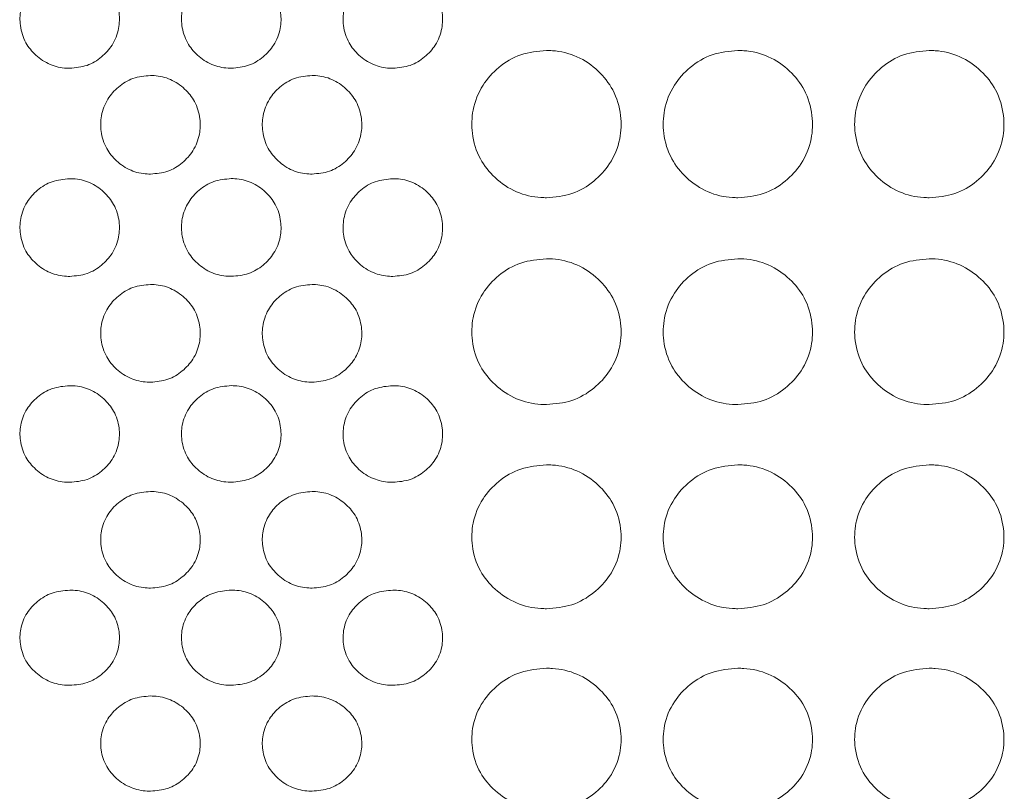
# Model space of a CAD drawing. Units: millimetres. Extents: x 445 to 9783, y 543 to 3513.
# Drawn here: x 1338 to 1378, y 1754 to 1785 of the extents above; entities that cross this region are included whole.
import ezdxf

# ---------------------------------------------------------------- set-up
doc = ezdxf.new("R2010")
doc.units = ezdxf.units.MM

msp = doc.modelspace()

# ---------------------------------------------------------------- linework, layer by layer
at = {"color": 7, "linetype": 'Continuous', "lineweight": 15}
for points, knots in [([(1340.231, 1787.483), (1339.99, 1787.461), (1339.519, 1787.418), (1338.926, 1787.045), (1338.469, 1786.531), (1338.228, 1785.896), (1338.215, 1785.198), (1338.417, 1784.55), (1338.858, 1784.01), (1339.422, 1783.632), (1339.921, 1783.522), (1340.187, 1783.516), (1340.231, 1783.515)], [0, 0, 0, 0, 0.114372, 0.223056, 0.326138, 0.441374, 0.542221, 0.659086, 0.761481, 0.872516, 0.979168, 1, 1, 1, 1]), ([(1340.231, 1783.515), (1340.469, 1783.536), (1340.934, 1783.577), (1341.523, 1783.943), (1341.983, 1784.45), (1342.231, 1785.083), (1342.248, 1785.781), (1342.052, 1786.432), (1341.615, 1786.975), (1341.054, 1787.361), (1340.551, 1787.477), (1340.278, 1787.482), (1340.231, 1787.483)], [0, 0, 0, 0, 0.112933, 0.220445, 0.323039, 0.439031, 0.539895, 0.656561, 0.759154, 0.869602, 0.977298, 1, 1, 1, 1]), ([(1346.731, 1787.485), (1346.49, 1787.463), (1346.019, 1787.42), (1345.426, 1787.047), (1344.969, 1786.533), (1344.728, 1785.898), (1344.715, 1785.201), (1344.917, 1784.552), (1345.358, 1784.013), (1345.922, 1783.634), (1346.421, 1783.524), (1346.687, 1783.519), (1346.731, 1783.518)], [0, 0, 0, 0, 0.114372, 0.223056, 0.326138, 0.441374, 0.542221, 0.659086, 0.761481, 0.872516, 0.979168, 1, 1, 1, 1]), ([(1346.731, 1783.518), (1346.969, 1783.538), (1347.434, 1783.579), (1348.023, 1783.945), (1348.483, 1784.452), (1348.731, 1785.085), (1348.748, 1785.783), (1348.552, 1786.435), (1348.115, 1786.977), (1347.554, 1787.363), (1347.051, 1787.48), (1346.778, 1787.484), (1346.731, 1787.485)], [0, 0, 0, 0, 0.112933, 0.220445, 0.323039, 0.439031, 0.539895, 0.656561, 0.759154, 0.869602, 0.977298, 1, 1, 1, 1]), ([(1353.231, 1787.483), (1352.99, 1787.461), (1352.519, 1787.418), (1351.926, 1787.045), (1351.469, 1786.531), (1351.228, 1785.896), (1351.214, 1785.198), (1351.417, 1784.55), (1351.858, 1784.01), (1352.422, 1783.632), (1352.921, 1783.522), (1353.187, 1783.516), (1353.231, 1783.515)], [0, 0, 0, 0, 0.114372, 0.223056, 0.326138, 0.441374, 0.542221, 0.659086, 0.761481, 0.872516, 0.979168, 1, 1, 1, 1]), ([(1353.231, 1783.515), (1353.469, 1783.536), (1353.934, 1783.577), (1354.523, 1783.943), (1354.983, 1784.45), (1355.231, 1785.083), (1355.248, 1785.781), (1355.052, 1786.432), (1354.615, 1786.975), (1354.054, 1787.361), (1353.551, 1787.477), (1353.278, 1787.482), (1353.231, 1787.483)], [0, 0, 0, 0, 0.112933, 0.220445, 0.323039, 0.439031, 0.539895, 0.656561, 0.759154, 0.869602, 0.977298, 1, 1, 1, 1]), ([(1353.231, 1783.515), (1353.469, 1783.536), (1353.934, 1783.577), (1354.523, 1783.943), (1354.983, 1784.45), (1355.231, 1785.083), (1355.248, 1785.781), (1355.052, 1786.432), (1354.615, 1786.975), (1354.054, 1787.361), (1353.551, 1787.477), (1353.278, 1787.482), (1353.231, 1787.483)], [0, 0, 0, 0, 0.112933, 0.220445, 0.323039, 0.439031, 0.539895, 0.656561, 0.759154, 0.869602, 0.977298, 1, 1, 1, 1]), ([(1359.411, 1784.231), (1359.059, 1784.2), (1358.362, 1784.139), (1357.476, 1783.595), (1356.784, 1782.832), (1356.412, 1781.886), (1356.382, 1780.844), (1356.677, 1779.874), (1357.33, 1779.063), (1358.17, 1778.489), (1358.927, 1778.315), (1359.336, 1778.306), (1359.41, 1778.304)], [0, 0, 0, 0, 0.111361, 0.220312, 0.322936, 0.438468, 0.53937, 0.655939, 0.758422, 0.869404, 0.976279, 1, 1, 1, 1]), ([(1359.41, 1778.304), (1359.758, 1778.334), (1360.448, 1778.392), (1361.329, 1778.925), (1362.025, 1779.678), (1362.406, 1780.619), (1362.44, 1781.662), (1362.154, 1782.637), (1361.506, 1783.453), (1360.67, 1784.037), (1359.908, 1784.221), (1359.49, 1784.229), (1359.411, 1784.231)], [0, 0, 0, 0, 0.110073, 0.217963, 0.320216, 0.436513, 0.537365, 0.653698, 0.756545, 0.866682, 0.974651, 1, 1, 1, 1]), ([(1367.111, 1784.231), (1366.759, 1784.2), (1366.062, 1784.139), (1365.176, 1783.595), (1364.484, 1782.832), (1364.112, 1781.886), (1364.082, 1780.844), (1364.377, 1779.874), (1365.03, 1779.063), (1365.87, 1778.489), (1366.627, 1778.315), (1367.036, 1778.306), (1367.11, 1778.304)], [0, 0, 0, 0, 0.111361, 0.220312, 0.322936, 0.438468, 0.53937, 0.655939, 0.758422, 0.869404, 0.976279, 1, 1, 1, 1]), ([(1367.11, 1778.304), (1367.458, 1778.334), (1368.148, 1778.392), (1369.029, 1778.925), (1369.725, 1779.678), (1370.106, 1780.619), (1370.14, 1781.662), (1369.854, 1782.637), (1369.206, 1783.453), (1368.37, 1784.037), (1367.608, 1784.221), (1367.19, 1784.229), (1367.111, 1784.231)], [0, 0, 0, 0, 0.110073, 0.217963, 0.320216, 0.436513, 0.537365, 0.653698, 0.756545, 0.866682, 0.974651, 1, 1, 1, 1]), ([(1374.811, 1784.231), (1374.459, 1784.2), (1373.762, 1784.139), (1372.876, 1783.595), (1372.184, 1782.832), (1371.812, 1781.886), (1371.782, 1780.844), (1372.077, 1779.874), (1372.73, 1779.063), (1373.57, 1778.489), (1374.327, 1778.315), (1374.736, 1778.306), (1374.81, 1778.304)], [0, 0, 0, 0, 0.111361, 0.220312, 0.322936, 0.438468, 0.53937, 0.655939, 0.758422, 0.869404, 0.976279, 1, 1, 1, 1]), ([(1374.81, 1778.304), (1375.158, 1778.334), (1375.848, 1778.392), (1376.729, 1778.925), (1377.425, 1779.678), (1377.806, 1780.619), (1377.84, 1781.662), (1377.554, 1782.637), (1376.906, 1783.453), (1376.07, 1784.037), (1375.308, 1784.221), (1374.89, 1784.229), (1374.811, 1784.231)], [0, 0, 0, 0, 0.110073, 0.217963, 0.320216, 0.436513, 0.537365, 0.653698, 0.756545, 0.866682, 0.974651, 1, 1, 1, 1]), ([(1343.481, 1783.223), (1343.24, 1783.201), (1342.769, 1783.159), (1342.176, 1782.785), (1341.719, 1782.271), (1341.478, 1781.636), (1341.465, 1780.939), (1341.667, 1780.29), (1342.108, 1779.751), (1342.672, 1779.372), (1343.171, 1779.262), (1343.437, 1779.257), (1343.481, 1779.256)], [0, 0, 0, 0, 0.114372, 0.223056, 0.326138, 0.441374, 0.542221, 0.659086, 0.761481, 0.872516, 0.979168, 1, 1, 1, 1]), ([(1343.481, 1779.256), (1343.719, 1779.277), (1344.184, 1779.317), (1344.773, 1779.683), (1345.233, 1780.19), (1345.481, 1780.823), (1345.498, 1781.522), (1345.302, 1782.173), (1344.865, 1782.715), (1344.304, 1783.101), (1343.801, 1783.218), (1343.528, 1783.223), (1343.481, 1783.223)], [0, 0, 0, 0, 0.112933, 0.220445, 0.323039, 0.439031, 0.539895, 0.656561, 0.759154, 0.869602, 0.977298, 1, 1, 1, 1]), ([(1349.981, 1783.223), (1349.74, 1783.201), (1349.269, 1783.159), (1348.676, 1782.785), (1348.219, 1782.271), (1347.978, 1781.636), (1347.965, 1780.939), (1348.167, 1780.29), (1348.608, 1779.751), (1349.172, 1779.372), (1349.671, 1779.262), (1349.937, 1779.257), (1349.981, 1779.256)], [0, 0, 0, 0, 0.114372, 0.223056, 0.326138, 0.441374, 0.542221, 0.659086, 0.761481, 0.872516, 0.979168, 1, 1, 1, 1]), ([(1349.981, 1779.256), (1350.219, 1779.277), (1350.684, 1779.317), (1351.273, 1779.683), (1351.733, 1780.19), (1351.981, 1780.823), (1351.998, 1781.522), (1351.802, 1782.173), (1351.365, 1782.715), (1350.804, 1783.101), (1350.301, 1783.218), (1350.028, 1783.223), (1349.981, 1783.223)], [0, 0, 0, 0, 0.112933, 0.220445, 0.323039, 0.439031, 0.539895, 0.656561, 0.759154, 0.869602, 0.977298, 1, 1, 1, 1]), ([(1340.231, 1779.07), (1339.99, 1779.048), (1339.519, 1779.006), (1338.926, 1778.635), (1338.469, 1778.126), (1338.228, 1777.496), (1338.215, 1776.805), (1338.417, 1776.163), (1338.858, 1775.628), (1339.422, 1775.253), (1339.921, 1775.144), (1340.187, 1775.138), (1340.231, 1775.138)], [0, 0, 0, 0, 0.114372, 0.223056, 0.326138, 0.441374, 0.542221, 0.659086, 0.76148, 0.872516, 0.979168, 1, 1, 1, 1]), ([(1340.231, 1775.138), (1340.469, 1775.158), (1340.934, 1775.198), (1341.523, 1775.561), (1341.983, 1776.063), (1342.231, 1776.69), (1342.248, 1777.383), (1342.052, 1778.028), (1341.615, 1778.566), (1341.054, 1778.949), (1340.551, 1779.065), (1340.278, 1779.069), (1340.231, 1779.07)], [0, 0, 0, 0, 0.112933, 0.220445, 0.323039, 0.439031, 0.539895, 0.656561, 0.759154, 0.869602, 0.977298, 1, 1, 1, 1]), ([(1346.731, 1779.072), (1346.49, 1779.051), (1346.019, 1779.008), (1345.426, 1778.638), (1344.969, 1778.128), (1344.728, 1777.499), (1344.715, 1776.807), (1344.917, 1776.165), (1345.358, 1775.63), (1345.922, 1775.255), (1346.421, 1775.146), (1346.687, 1775.141), (1346.731, 1775.14)], [0, 0, 0, 0, 0.114372, 0.223056, 0.326138, 0.441374, 0.542221, 0.659086, 0.76148, 0.872516, 0.979168, 1, 1, 1, 1]), ([(1346.731, 1775.14), (1346.969, 1775.16), (1347.434, 1775.2), (1348.023, 1775.563), (1348.483, 1776.066), (1348.731, 1776.693), (1348.748, 1777.385), (1348.552, 1778.03), (1348.115, 1778.569), (1347.554, 1778.951), (1347.051, 1779.067), (1346.778, 1779.072), (1346.731, 1779.072)], [0, 0, 0, 0, 0.112933, 0.220445, 0.323039, 0.439031, 0.539895, 0.656561, 0.759154, 0.869602, 0.977298, 1, 1, 1, 1]), ([(1353.231, 1779.07), (1352.99, 1779.048), (1352.519, 1779.006), (1351.926, 1778.635), (1351.469, 1778.126), (1351.228, 1777.496), (1351.214, 1776.805), (1351.417, 1776.163), (1351.858, 1775.628), (1352.422, 1775.253), (1352.921, 1775.144), (1353.187, 1775.138), (1353.231, 1775.138)], [0, 0, 0, 0, 0.114372, 0.223056, 0.326138, 0.441374, 0.542221, 0.659086, 0.76148, 0.872516, 0.979168, 1, 1, 1, 1]), ([(1353.231, 1775.138), (1353.469, 1775.158), (1353.934, 1775.198), (1354.523, 1775.561), (1354.983, 1776.063), (1355.231, 1776.69), (1355.248, 1777.383), (1355.052, 1778.028), (1354.615, 1778.566), (1354.054, 1778.949), (1353.551, 1779.065), (1353.278, 1779.069), (1353.231, 1779.07)], [0, 0, 0, 0, 0.112933, 0.220445, 0.323039, 0.439031, 0.539895, 0.656561, 0.759154, 0.869602, 0.977298, 1, 1, 1, 1]), ([(1353.231, 1775.138), (1353.469, 1775.158), (1353.934, 1775.198), (1354.523, 1775.561), (1354.983, 1776.063), (1355.231, 1776.69), (1355.248, 1777.383), (1355.052, 1778.028), (1354.615, 1778.566), (1354.054, 1778.949), (1353.551, 1779.065), (1353.278, 1779.069), (1353.231, 1779.07)], [0, 0, 0, 0, 0.112933, 0.220445, 0.323039, 0.439031, 0.539895, 0.656561, 0.759154, 0.869602, 0.977298, 1, 1, 1, 1]), ([(1359.411, 1775.846), (1359.059, 1775.816), (1358.362, 1775.755), (1357.476, 1775.216), (1356.784, 1774.46), (1356.412, 1773.524), (1356.382, 1772.493), (1356.677, 1771.532), (1357.33, 1770.73), (1358.17, 1770.162), (1358.927, 1769.99), (1359.336, 1769.981), (1359.41, 1769.98)], [0, 0, 0, 0, 0.111361, 0.220312, 0.322936, 0.438468, 0.53937, 0.655939, 0.758422, 0.869404, 0.976279, 1, 1, 1, 1]), ([(1359.41, 1769.98), (1359.758, 1770.009), (1360.448, 1770.066), (1361.329, 1770.593), (1362.025, 1771.338), (1362.406, 1772.269), (1362.44, 1773.302), (1362.154, 1774.267), (1361.506, 1775.076), (1360.67, 1775.654), (1359.908, 1775.837), (1359.49, 1775.845), (1359.411, 1775.846)], [0, 0, 0, 0, 0.110073, 0.217963, 0.320215, 0.436513, 0.537365, 0.653698, 0.756545, 0.866682, 0.974651, 1, 1, 1, 1]), ([(1367.111, 1775.846), (1366.759, 1775.816), (1366.062, 1775.755), (1365.176, 1775.216), (1364.484, 1774.46), (1364.112, 1773.524), (1364.082, 1772.493), (1364.377, 1771.532), (1365.03, 1770.73), (1365.87, 1770.162), (1366.627, 1769.99), (1367.036, 1769.981), (1367.11, 1769.98)], [0, 0, 0, 0, 0.111361, 0.220312, 0.322936, 0.438468, 0.53937, 0.655939, 0.758422, 0.869404, 0.976279, 1, 1, 1, 1]), ([(1367.11, 1769.98), (1367.458, 1770.009), (1368.148, 1770.066), (1369.029, 1770.593), (1369.725, 1771.338), (1370.106, 1772.269), (1370.14, 1773.302), (1369.854, 1774.267), (1369.206, 1775.076), (1368.37, 1775.654), (1367.608, 1775.837), (1367.19, 1775.845), (1367.111, 1775.846)], [0, 0, 0, 0, 0.110073, 0.217963, 0.320215, 0.436513, 0.537365, 0.653698, 0.756545, 0.866682, 0.974651, 1, 1, 1, 1]), ([(1374.811, 1775.846), (1374.459, 1775.816), (1373.762, 1775.755), (1372.876, 1775.216), (1372.184, 1774.46), (1371.812, 1773.524), (1371.782, 1772.493), (1372.077, 1771.532), (1372.73, 1770.73), (1373.57, 1770.162), (1374.327, 1769.99), (1374.736, 1769.981), (1374.81, 1769.98)], [0, 0, 0, 0, 0.111361, 0.220312, 0.322936, 0.438468, 0.53937, 0.655939, 0.758422, 0.869404, 0.976279, 1, 1, 1, 1]), ([(1374.81, 1769.98), (1375.158, 1770.009), (1375.848, 1770.066), (1376.729, 1770.593), (1377.425, 1771.338), (1377.806, 1772.269), (1377.84, 1773.302), (1377.554, 1774.267), (1376.906, 1775.076), (1376.07, 1775.654), (1375.308, 1775.837), (1374.89, 1775.845), (1374.811, 1775.846)], [0, 0, 0, 0, 0.110073, 0.217963, 0.320215, 0.436513, 0.537365, 0.653698, 0.756545, 0.866682, 0.974651, 1, 1, 1, 1]), ([(1343.481, 1774.811), (1343.24, 1774.789), (1342.769, 1774.746), (1342.176, 1774.376), (1341.719, 1773.866), (1341.478, 1773.237), (1341.465, 1772.546), (1341.667, 1771.903), (1342.108, 1771.368), (1342.672, 1770.994), (1343.171, 1770.884), (1343.437, 1770.879), (1343.481, 1770.878)], [0, 0, 0, 0, 0.114372, 0.223056, 0.326138, 0.441374, 0.542221, 0.659086, 0.76148, 0.872516, 0.979168, 1, 1, 1, 1]), ([(1343.481, 1770.878), (1343.719, 1770.899), (1344.184, 1770.939), (1344.773, 1771.301), (1345.233, 1771.804), (1345.481, 1772.431), (1345.498, 1773.123), (1345.302, 1773.769), (1344.865, 1774.307), (1344.304, 1774.689), (1343.801, 1774.805), (1343.528, 1774.81), (1343.481, 1774.811)], [0, 0, 0, 0, 0.112933, 0.220445, 0.323039, 0.439031, 0.539895, 0.656561, 0.759154, 0.869602, 0.977298, 1, 1, 1, 1]), ([(1349.981, 1774.811), (1349.74, 1774.789), (1349.269, 1774.746), (1348.676, 1774.376), (1348.219, 1773.866), (1347.978, 1773.237), (1347.965, 1772.546), (1348.167, 1771.903), (1348.608, 1771.368), (1349.172, 1770.994), (1349.671, 1770.884), (1349.937, 1770.879), (1349.981, 1770.878)], [0, 0, 0, 0, 0.114372, 0.223056, 0.326138, 0.441374, 0.542221, 0.659086, 0.76148, 0.872516, 0.979168, 1, 1, 1, 1]), ([(1349.981, 1770.878), (1350.219, 1770.899), (1350.684, 1770.939), (1351.273, 1771.301), (1351.733, 1771.804), (1351.981, 1772.431), (1351.998, 1773.123), (1351.802, 1773.769), (1351.365, 1774.307), (1350.804, 1774.689), (1350.301, 1774.805), (1350.028, 1774.81), (1349.981, 1774.811)], [0, 0, 0, 0, 0.112933, 0.220445, 0.323039, 0.439031, 0.539895, 0.656561, 0.759154, 0.869602, 0.977298, 1, 1, 1, 1]), ([(1340.231, 1770.738), (1339.99, 1770.716), (1339.519, 1770.674), (1338.926, 1770.308), (1338.469, 1769.804), (1338.228, 1769.181), (1338.215, 1768.498), (1338.417, 1767.863), (1338.858, 1767.335), (1339.422, 1766.965), (1339.921, 1766.856), (1340.187, 1766.851), (1340.231, 1766.85)], [0, 0, 0, 0, 0.114372, 0.223056, 0.326138, 0.441373, 0.542221, 0.659086, 0.761481, 0.872516, 0.979168, 1, 1, 1, 1]), ([(1340.231, 1766.85), (1340.469, 1766.871), (1340.934, 1766.91), (1341.523, 1767.268), (1341.983, 1767.765), (1342.231, 1768.385), (1342.248, 1769.069), (1342.052, 1769.707), (1341.615, 1770.239), (1341.054, 1770.618), (1340.551, 1770.732), (1340.278, 1770.737), (1340.231, 1770.738)], [0, 0, 0, 0, 0.112933, 0.220445, 0.323039, 0.439032, 0.539895, 0.656561, 0.759154, 0.869602, 0.977298, 1, 1, 1, 1]), ([(1346.731, 1770.74), (1346.49, 1770.718), (1346.019, 1770.676), (1345.426, 1770.31), (1344.969, 1769.806), (1344.728, 1769.184), (1344.715, 1768.5), (1344.917, 1767.865), (1345.358, 1767.337), (1345.922, 1766.967), (1346.421, 1766.859), (1346.687, 1766.853), (1346.731, 1766.853)], [0, 0, 0, 0, 0.114372, 0.223056, 0.326138, 0.441373, 0.542221, 0.659086, 0.761481, 0.872516, 0.979168, 1, 1, 1, 1]), ([(1346.731, 1766.853), (1346.969, 1766.873), (1347.434, 1766.912), (1348.023, 1767.271), (1348.483, 1767.767), (1348.731, 1768.387), (1348.748, 1769.071), (1348.552, 1769.709), (1348.115, 1770.242), (1347.554, 1770.62), (1347.051, 1770.734), (1346.778, 1770.739), (1346.731, 1770.74)], [0, 0, 0, 0, 0.112933, 0.220445, 0.323039, 0.439032, 0.539895, 0.656561, 0.759154, 0.869602, 0.977298, 1, 1, 1, 1]), ([(1353.231, 1770.738), (1352.99, 1770.716), (1352.519, 1770.674), (1351.926, 1770.308), (1351.469, 1769.804), (1351.228, 1769.181), (1351.214, 1768.498), (1351.417, 1767.863), (1351.858, 1767.335), (1352.422, 1766.965), (1352.921, 1766.856), (1353.187, 1766.851), (1353.231, 1766.85)], [0, 0, 0, 0, 0.114372, 0.223056, 0.326138, 0.441373, 0.542221, 0.659086, 0.761481, 0.872516, 0.979168, 1, 1, 1, 1]), ([(1353.231, 1766.85), (1353.469, 1766.871), (1353.934, 1766.91), (1354.523, 1767.268), (1354.983, 1767.765), (1355.231, 1768.385), (1355.248, 1769.069), (1355.052, 1769.707), (1354.615, 1770.239), (1354.054, 1770.618), (1353.551, 1770.732), (1353.278, 1770.737), (1353.231, 1770.738)], [0, 0, 0, 0, 0.112933, 0.220445, 0.323039, 0.439032, 0.539895, 0.656561, 0.759154, 0.869602, 0.977298, 1, 1, 1, 1]), ([(1353.231, 1766.85), (1353.469, 1766.871), (1353.934, 1766.91), (1354.523, 1767.268), (1354.983, 1767.765), (1355.231, 1768.385), (1355.248, 1769.069), (1355.052, 1769.707), (1354.615, 1770.239), (1354.054, 1770.618), (1353.551, 1770.732), (1353.278, 1770.737), (1353.231, 1770.738)], [0, 0, 0, 0, 0.112933, 0.220445, 0.323039, 0.439032, 0.539895, 0.656561, 0.759154, 0.869602, 0.977298, 1, 1, 1, 1]), ([(1359.411, 1767.55), (1359.059, 1767.52), (1358.362, 1767.46), (1357.476, 1766.927), (1356.784, 1766.181), (1356.412, 1765.256), (1356.382, 1764.238), (1356.677, 1763.291), (1357.33, 1762.499), (1358.17, 1761.94), (1358.927, 1761.77), (1359.336, 1761.761), (1359.41, 1761.759)], [0, 0, 0, 0, 0.111361, 0.220312, 0.322936, 0.438468, 0.53937, 0.655939, 0.758422, 0.869404, 0.976279, 1, 1, 1, 1]), ([(1359.41, 1761.759), (1359.758, 1761.788), (1360.448, 1761.845), (1361.329, 1762.365), (1362.025, 1763.099), (1362.406, 1764.018), (1362.44, 1765.037), (1362.154, 1765.99), (1361.506, 1766.789), (1360.67, 1767.361), (1359.908, 1767.54), (1359.49, 1767.549), (1359.411, 1767.55)], [0, 0, 0, 0, 0.110073, 0.217963, 0.320216, 0.436513, 0.537365, 0.653698, 0.756545, 0.866682, 0.974651, 1, 1, 1, 1]), ([(1367.111, 1767.55), (1366.759, 1767.52), (1366.062, 1767.46), (1365.176, 1766.927), (1364.484, 1766.181), (1364.112, 1765.256), (1364.082, 1764.238), (1364.377, 1763.291), (1365.03, 1762.499), (1365.87, 1761.94), (1366.627, 1761.77), (1367.036, 1761.761), (1367.11, 1761.759)], [0, 0, 0, 0, 0.111361, 0.220312, 0.322936, 0.438468, 0.53937, 0.655939, 0.758422, 0.869404, 0.976279, 1, 1, 1, 1]), ([(1367.11, 1761.759), (1367.458, 1761.788), (1368.148, 1761.845), (1369.029, 1762.365), (1369.725, 1763.099), (1370.106, 1764.018), (1370.14, 1765.037), (1369.854, 1765.99), (1369.206, 1766.789), (1368.37, 1767.361), (1367.608, 1767.54), (1367.19, 1767.549), (1367.111, 1767.55)], [0, 0, 0, 0, 0.110073, 0.217963, 0.320216, 0.436513, 0.537365, 0.653698, 0.756545, 0.866682, 0.974651, 1, 1, 1, 1]), ([(1374.811, 1767.55), (1374.459, 1767.52), (1373.762, 1767.46), (1372.876, 1766.927), (1372.184, 1766.181), (1371.812, 1765.256), (1371.782, 1764.238), (1372.077, 1763.291), (1372.73, 1762.499), (1373.57, 1761.94), (1374.327, 1761.77), (1374.736, 1761.761), (1374.81, 1761.759)], [0, 0, 0, 0, 0.111361, 0.220312, 0.322936, 0.438468, 0.53937, 0.655939, 0.758422, 0.869404, 0.976279, 1, 1, 1, 1]), ([(1374.81, 1761.759), (1375.158, 1761.788), (1375.848, 1761.845), (1376.729, 1762.365), (1377.425, 1763.099), (1377.806, 1764.018), (1377.84, 1765.037), (1377.554, 1765.99), (1376.906, 1766.789), (1376.07, 1767.361), (1375.308, 1767.54), (1374.89, 1767.549), (1374.811, 1767.55)], [0, 0, 0, 0, 0.110073, 0.217963, 0.320216, 0.436513, 0.537365, 0.653698, 0.756545, 0.866682, 0.974651, 1, 1, 1, 1]), ([(1343.481, 1766.478), (1343.24, 1766.456), (1342.769, 1766.414), (1342.176, 1766.048), (1341.719, 1765.544), (1341.478, 1764.922), (1341.465, 1764.238), (1341.667, 1763.603), (1342.108, 1763.075), (1342.672, 1762.705), (1343.171, 1762.597), (1343.437, 1762.592), (1343.481, 1762.591)], [0, 0, 0, 0, 0.114372, 0.223056, 0.326138, 0.441373, 0.542221, 0.659086, 0.761481, 0.872516, 0.979168, 1, 1, 1, 1]), ([(1343.481, 1762.591), (1343.719, 1762.611), (1344.184, 1762.651), (1344.773, 1763.009), (1345.233, 1763.505), (1345.481, 1764.125), (1345.498, 1764.809), (1345.302, 1765.447), (1344.865, 1765.98), (1344.304, 1766.358), (1343.801, 1766.472), (1343.528, 1766.477), (1343.481, 1766.478)], [0, 0, 0, 0, 0.112933, 0.220445, 0.323039, 0.439032, 0.539895, 0.656561, 0.759154, 0.869602, 0.977298, 1, 1, 1, 1]), ([(1349.981, 1766.478), (1349.74, 1766.456), (1349.269, 1766.414), (1348.676, 1766.048), (1348.219, 1765.544), (1347.978, 1764.922), (1347.965, 1764.238), (1348.167, 1763.603), (1348.608, 1763.075), (1349.172, 1762.705), (1349.671, 1762.597), (1349.937, 1762.592), (1349.981, 1762.591)], [0, 0, 0, 0, 0.114372, 0.223056, 0.326138, 0.441373, 0.542221, 0.659086, 0.761481, 0.872516, 0.979168, 1, 1, 1, 1]), ([(1349.981, 1762.591), (1350.219, 1762.611), (1350.684, 1762.651), (1351.273, 1763.009), (1351.733, 1763.505), (1351.981, 1764.125), (1351.998, 1764.809), (1351.802, 1765.447), (1351.365, 1765.98), (1350.804, 1766.358), (1350.301, 1766.472), (1350.028, 1766.477), (1349.981, 1766.478)], [0, 0, 0, 0, 0.112933, 0.220445, 0.323039, 0.439032, 0.539895, 0.656561, 0.759154, 0.869602, 0.977298, 1, 1, 1, 1]), ([(1340.231, 1762.507), (1339.99, 1762.486), (1339.519, 1762.444), (1338.926, 1762.083), (1338.469, 1761.586), (1338.228, 1760.972), (1338.215, 1760.299), (1338.417, 1759.673), (1338.858, 1759.153), (1339.422, 1758.788), (1339.921, 1758.681), (1340.187, 1758.676), (1340.231, 1758.676)], [0, 0, 0, 0, 0.114372, 0.223056, 0.326138, 0.441373, 0.542221, 0.659086, 0.76148, 0.872516, 0.979168, 1, 1, 1, 1]), ([(1340.231, 1758.676), (1340.469, 1758.696), (1340.934, 1758.734), (1341.523, 1759.087), (1341.983, 1759.577), (1342.231, 1760.187), (1342.248, 1760.862), (1342.052, 1761.491), (1341.615, 1762.016), (1341.054, 1762.389), (1340.551, 1762.502), (1340.278, 1762.506), (1340.231, 1762.507)], [0, 0, 0, 0, 0.112933, 0.220445, 0.323039, 0.439032, 0.539895, 0.656561, 0.759154, 0.869602, 0.977298, 1, 1, 1, 1]), ([(1346.731, 1762.509), (1346.49, 1762.488), (1346.019, 1762.447), (1345.426, 1762.085), (1344.969, 1761.589), (1344.728, 1760.975), (1344.715, 1760.301), (1344.917, 1759.675), (1345.358, 1759.155), (1345.922, 1758.79), (1346.421, 1758.684), (1346.687, 1758.679), (1346.731, 1758.678)], [0, 0, 0, 0, 0.114372, 0.223056, 0.326138, 0.441373, 0.542221, 0.659086, 0.76148, 0.872516, 0.979168, 1, 1, 1, 1]), ([(1346.731, 1758.678), (1346.969, 1758.698), (1347.434, 1758.737), (1348.023, 1759.09), (1348.483, 1759.579), (1348.731, 1760.19), (1348.748, 1760.864), (1348.552, 1761.493), (1348.115, 1762.018), (1347.554, 1762.391), (1347.051, 1762.504), (1346.778, 1762.509), (1346.731, 1762.509)], [0, 0, 0, 0, 0.112933, 0.220445, 0.323039, 0.439032, 0.539895, 0.656561, 0.759154, 0.869602, 0.977298, 1, 1, 1, 1]), ([(1353.231, 1762.507), (1352.99, 1762.486), (1352.519, 1762.444), (1351.926, 1762.083), (1351.469, 1761.586), (1351.228, 1760.972), (1351.214, 1760.299), (1351.417, 1759.673), (1351.858, 1759.153), (1352.422, 1758.788), (1352.921, 1758.681), (1353.187, 1758.676), (1353.231, 1758.676)], [0, 0, 0, 0, 0.114372, 0.223056, 0.326138, 0.441373, 0.542221, 0.659086, 0.76148, 0.872516, 0.979168, 1, 1, 1, 1]), ([(1353.231, 1758.676), (1353.469, 1758.696), (1353.934, 1758.734), (1354.523, 1759.087), (1354.983, 1759.577), (1355.231, 1760.187), (1355.248, 1760.862), (1355.052, 1761.491), (1354.615, 1762.016), (1354.054, 1762.389), (1353.551, 1762.502), (1353.278, 1762.506), (1353.231, 1762.507)], [0, 0, 0, 0, 0.112933, 0.220445, 0.323039, 0.439032, 0.539895, 0.656561, 0.759154, 0.869602, 0.977298, 1, 1, 1, 1]), ([(1353.231, 1758.676), (1353.469, 1758.696), (1353.934, 1758.734), (1354.523, 1759.087), (1354.983, 1759.577), (1355.231, 1760.187), (1355.248, 1760.862), (1355.052, 1761.491), (1354.615, 1762.016), (1354.054, 1762.389), (1353.551, 1762.502), (1353.278, 1762.506), (1353.231, 1762.507)], [0, 0, 0, 0, 0.112933, 0.220445, 0.323039, 0.439032, 0.539895, 0.656561, 0.759154, 0.869602, 0.977298, 1, 1, 1, 1]), ([(1359.411, 1759.365), (1359.059, 1759.335), (1358.362, 1759.276), (1357.476, 1758.751), (1356.784, 1758.015), (1356.412, 1757.106), (1356.382, 1756.103), (1356.677, 1755.171), (1357.33, 1754.392), (1358.17, 1753.842), (1358.927, 1753.675), (1359.336, 1753.666), (1359.41, 1753.665)], [0, 0, 0, 0, 0.111361, 0.220312, 0.322936, 0.438468, 0.53937, 0.655939, 0.758422, 0.869404, 0.976279, 1, 1, 1, 1]), ([(1359.41, 1753.665), (1359.758, 1753.693), (1360.448, 1753.749), (1361.329, 1754.26), (1362.025, 1754.983), (1362.406, 1755.887), (1362.44, 1756.89), (1362.154, 1757.828), (1361.506, 1758.614), (1360.67, 1759.178), (1359.908, 1759.355), (1359.49, 1759.363), (1359.411, 1759.365)], [0, 0, 0, 0, 0.110073, 0.217963, 0.320216, 0.436513, 0.537365, 0.653698, 0.756545, 0.866682, 0.974651, 1, 1, 1, 1]), ([(1367.111, 1759.365), (1366.759, 1759.335), (1366.062, 1759.276), (1365.176, 1758.751), (1364.484, 1758.015), (1364.112, 1757.106), (1364.082, 1756.103), (1364.377, 1755.171), (1365.03, 1754.392), (1365.87, 1753.842), (1366.627, 1753.675), (1367.036, 1753.666), (1367.11, 1753.665)], [0, 0, 0, 0, 0.111361, 0.220312, 0.322936, 0.438468, 0.53937, 0.655939, 0.758422, 0.869404, 0.976279, 1, 1, 1, 1]), ([(1367.11, 1753.665), (1367.458, 1753.693), (1368.148, 1753.749), (1369.029, 1754.26), (1369.725, 1754.983), (1370.106, 1755.887), (1370.14, 1756.89), (1369.854, 1757.828), (1369.206, 1758.614), (1368.37, 1759.178), (1367.608, 1759.355), (1367.19, 1759.363), (1367.111, 1759.365)], [0, 0, 0, 0, 0.110073, 0.217963, 0.320216, 0.436513, 0.537365, 0.653698, 0.756545, 0.866682, 0.974651, 1, 1, 1, 1]), ([(1374.811, 1759.365), (1374.459, 1759.335), (1373.762, 1759.276), (1372.876, 1758.751), (1372.184, 1758.015), (1371.812, 1757.106), (1371.782, 1756.103), (1372.077, 1755.171), (1372.73, 1754.392), (1373.57, 1753.842), (1374.327, 1753.675), (1374.736, 1753.666), (1374.81, 1753.665)], [0, 0, 0, 0, 0.111361, 0.220312, 0.322936, 0.438468, 0.53937, 0.655939, 0.758422, 0.869404, 0.976279, 1, 1, 1, 1]), ([(1374.81, 1753.665), (1375.158, 1753.693), (1375.848, 1753.749), (1376.729, 1754.26), (1377.425, 1754.983), (1377.806, 1755.887), (1377.84, 1756.89), (1377.554, 1757.828), (1376.906, 1758.614), (1376.07, 1759.178), (1375.308, 1759.355), (1374.89, 1759.363), (1374.811, 1759.365)], [0, 0, 0, 0, 0.110073, 0.217963, 0.320216, 0.436513, 0.537365, 0.653698, 0.756545, 0.866682, 0.974651, 1, 1, 1, 1]), ([(1343.481, 1758.247), (1343.24, 1758.226), (1342.769, 1758.185), (1342.176, 1757.823), (1341.719, 1757.327), (1341.478, 1756.713), (1341.465, 1756.039), (1341.667, 1755.414), (1342.108, 1754.893), (1342.672, 1754.528), (1343.171, 1754.422), (1343.437, 1754.417), (1343.481, 1754.416)], [0, 0, 0, 0, 0.114372, 0.223056, 0.326138, 0.441373, 0.542221, 0.659086, 0.76148, 0.872516, 0.979168, 1, 1, 1, 1]), ([(1343.481, 1754.416), (1343.719, 1754.436), (1344.184, 1754.475), (1344.773, 1754.828), (1345.233, 1755.317), (1345.481, 1755.928), (1345.498, 1756.602), (1345.302, 1757.231), (1344.865, 1757.756), (1344.304, 1758.129), (1343.801, 1758.242), (1343.528, 1758.247), (1343.481, 1758.247)], [0, 0, 0, 0, 0.112933, 0.220445, 0.323039, 0.439032, 0.539895, 0.656561, 0.759154, 0.869602, 0.977298, 1, 1, 1, 1]), ([(1349.981, 1758.247), (1349.74, 1758.226), (1349.269, 1758.185), (1348.676, 1757.823), (1348.219, 1757.327), (1347.978, 1756.713), (1347.965, 1756.039), (1348.167, 1755.414), (1348.608, 1754.893), (1349.172, 1754.528), (1349.671, 1754.422), (1349.937, 1754.417), (1349.981, 1754.416)], [0, 0, 0, 0, 0.114372, 0.223056, 0.326138, 0.441373, 0.542221, 0.659086, 0.76148, 0.872516, 0.979168, 1, 1, 1, 1]), ([(1349.981, 1754.416), (1350.219, 1754.436), (1350.684, 1754.475), (1351.273, 1754.828), (1351.733, 1755.317), (1351.981, 1755.928), (1351.998, 1756.602), (1351.802, 1757.231), (1351.365, 1757.756), (1350.804, 1758.129), (1350.301, 1758.242), (1350.028, 1758.247), (1349.981, 1758.247)], [0, 0, 0, 0, 0.112933, 0.220445, 0.323039, 0.439032, 0.539895, 0.656561, 0.759154, 0.869602, 0.977298, 1, 1, 1, 1])]:
    msp.add_open_spline(points, degree=3, knots=knots, dxfattribs=at)

doc.saveas('drawing.dxf')
